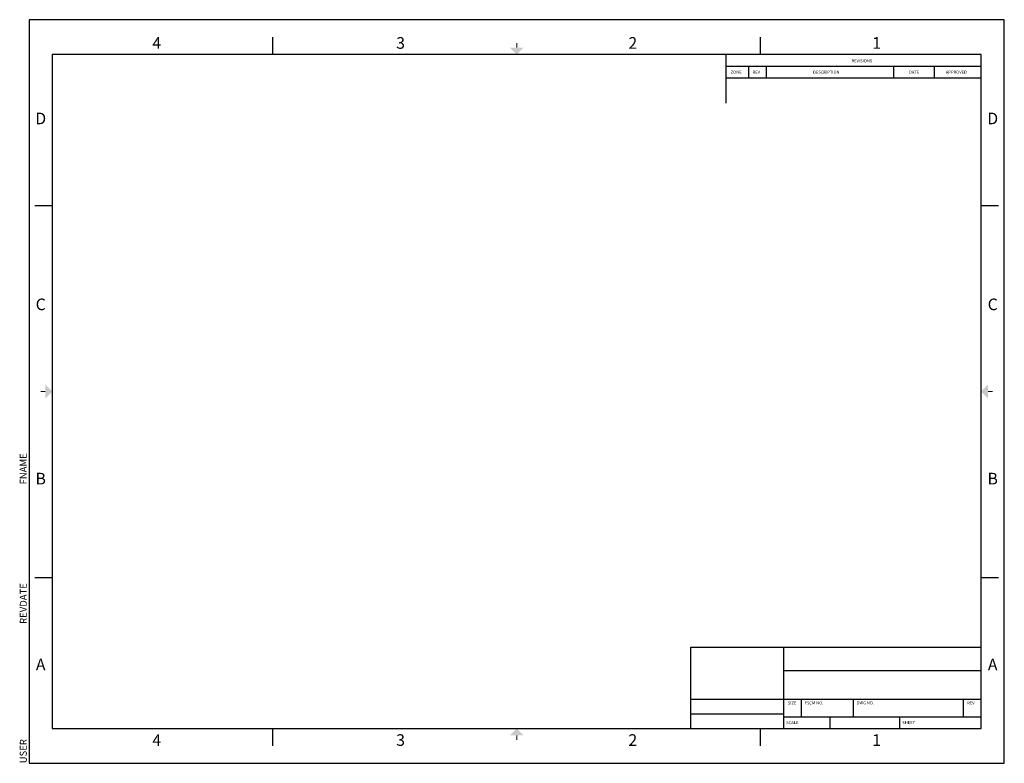
# Model space of a CAD drawing. Units: inches. Extents: x -0.2 to 21, y 0 to 16.
import ezdxf
from ezdxf.enums import TextEntityAlignment as Align

# ---------------------------------------------------------------- set-up
doc = ezdxf.new("R2010")
doc.units = ezdxf.units.IN
doc.header["$MEASUREMENT"] = 0
doc.layers.add('Title Block', color=7, linetype='Continuous')
doc.styles.add('Roman', font='romans')

msp = doc.modelspace()

# ---------------------------------------------------------------- linework, layer by layer
at = {"layer": 'Title Block'}
for p, q in [((21, 16), (0, 16)), ((0, 16), (0, 0)), ((21, 0), (21, 16)), ((5.25, 15.25), (5.25, 15.625)), ((15.75, 15.25), (15.75, 15.625)), ((20.5, 15.25), (0.5, 15.25)), ((0.5, 15.25), (0.5, 0.75)), ((15, 15.25), (15, 14.2027)), ((20.5, 0.75), (20.5, 15.25)), ((15, 15), (20.5, 15)), ((15.5, 14.75), (15.5, 15)), ((15.88, 14.75), (15.88, 15)), ((18.62, 14.75), (18.62, 15)), ((19.5, 14.75), (19.5, 15)), ((15, 14.75), (20.5, 14.75)), ((0.125, 12), (0.5, 12)), ((20.5, 12), (20.875, 12)), ((0.125, 4), (0.5, 4)), ((20.5, 4), (20.875, 4)), ((14.25, 2.5), (20.5, 2.5)), ((14.25, 0.75), (14.25, 2.5)), ((16.25, 0.75), (16.25, 2.5)), ((16.25, 2), (20.5, 2)), ((14.25, 1.38), (20.5, 1.38)), ((16.63, 1), (16.63, 1.38)), ((17.75, 1), (17.75, 1.38)), ((20.12, 1), (20.12, 1.38)), ((14.25, 1.065), (16.25, 1.065)), ((16.25, 1), (20.5, 1)), ((17.25, 0.75), (17.25, 1)), ((18.75, 0.75), (18.75, 1)), ((0.5, 0.75), (20.5, 0.75)), ((5.25, 0.375), (5.25, 0.75)), ((15.75, 0.375), (15.75, 0.75)), ((0, 0), (21, 0))]:
    msp.add_line(p, q, dxfattribs=at)
at = {"layer": 'Title Block', "const_width": 0.02}
for points in [[(10.5, 15.5), (10.5, 15.4)], [(0.25, 8), (0.35, 8)], [(20.75, 8), (20.65, 8)], [(10.5, 0.5), (10.5, 0.6)]]:
    msp.add_lwpolyline(points, dxfattribs=at)
at = {"layer": 'Title Block'}
for points in [[(10.35, 15.4), (10.65, 15.4), (10.5, 15.25)], [(0.35, 7.85), (0.35, 8.15), (0.5, 8)], [(20.65, 7.85), (20.65, 8.15), (20.5, 8)], [(10.35, 0.6), (10.65, 0.6), (10.5, 0.75)]]:
    msp.add_solid(points, dxfattribs=at)

# ---------------------------------------------------------------- texts
at = {"color": 0, "style": 'Roman', "flags": 8}
for tag, p in [('FNAME', (-0.05, 6)), ('REVDATE', (-0.05, 3)), ('USER', (-0.05, 0))]:
    msp.add_attdef(tag, p, '', height=0.15, rotation=90, dxfattribs=at)
at = {"layer": 'Title Block', "style": 'Roman'}
for s, p in [('4', (2.75, 15.5)), ('3', (8, 15.5)), ('2', (13, 15.5)), ('1', (18.25, 15.5)), ('D', (0.25, 13.875)), ('D', (20.75, 13.875)), ('C', (0.25, 9.875)), ('C', (20.75, 9.875)), ('B', (0.25, 6.125)), ('B', (20.75, 6.125)), ('A', (0.25, 2.125)), ('A', (20.75, 2.125)), ('4', (2.75, 0.5)), ('3', (8, 0.5)), ('2', (13, 0.5)), ('1', (18.25, 0.5))]:
    msp.add_text(s, height=0.25, dxfattribs=at).set_placement(p, align=Align.MIDDLE_CENTER)
for s, p in [('REVISIONS', (17.7102, 15.0825)), ('ZONE', (15.1087, 14.8403)), ('REV', (15.5801, 14.8403)), ('DESCRIPTION', (16.882, 14.8403)), ('DATE', (18.9477, 14.8403)), ('APPROVED', (19.7414, 14.8403)), ('SIZE', (16.3379, 1.2659)), ('FSCM NO.', (16.6989, 1.2659)), ('DWG NO.', (17.821, 1.2659)), ('REV', (20.2005, 1.2659)), ('SCALE', (16.3023, 0.8425)), ('SHEET', (18.8028, 0.8425))]:
    msp.add_text(s, height=0.065, dxfattribs=at).set_placement(p)

doc.saveas('drawing.dxf')
